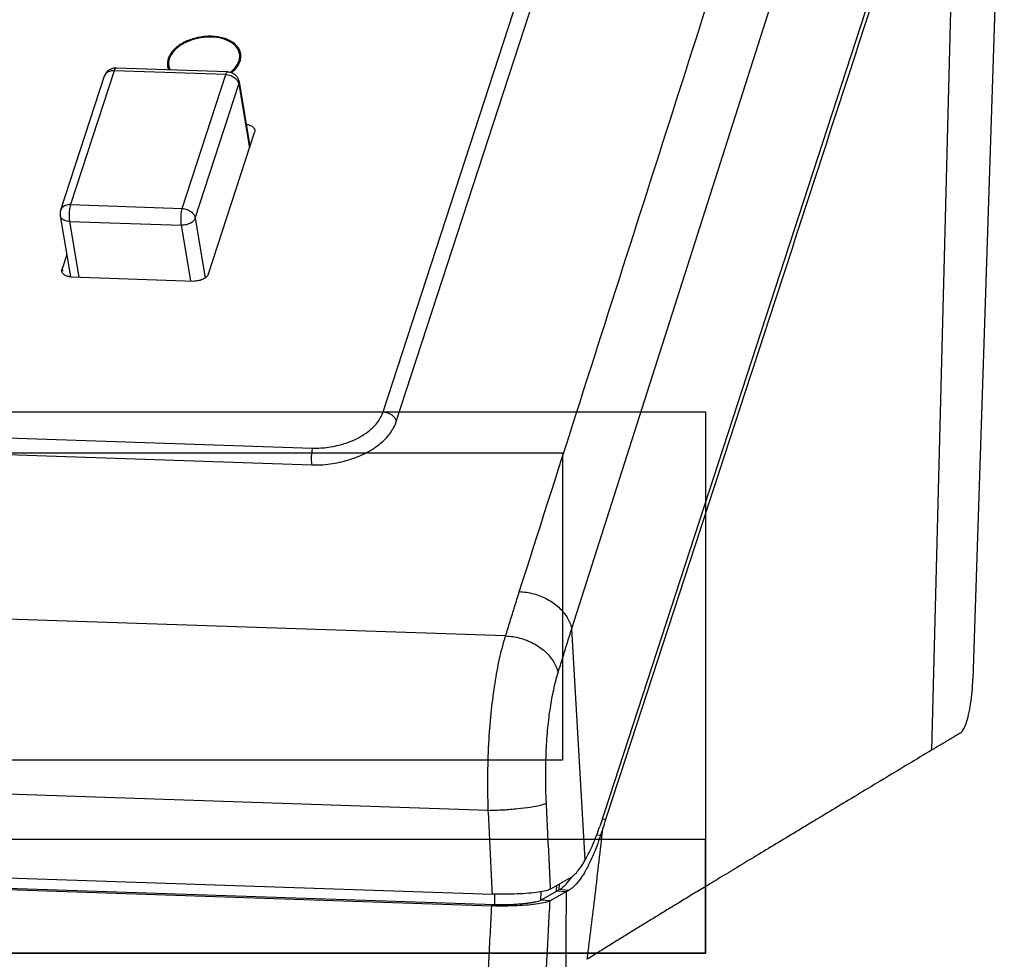
# Model space of a CAD drawing. Extents: x 24935 to 466555, y 15528 to 194328.
# Drawn here: x 142145 to 142282, y 52401 to 52532 of the extents above; entities that cross this region are included whole.
import ezdxf

# ---------------------------------------------------------------- set-up
doc = ezdxf.new("R2010")
doc.units = 0
doc.header["$LTSCALE"] = 1000
doc.layers.get('0').update_dxf_attribs({"linetype": 'CONTINUOUS'})
for name, color, linetype in [('L-信息导引及发布系统', 6, 'CONTINUOUS'), ('L-排队叫号系统', 6, 'CONTINUOUS'), ('p-004家具', 251, 'CONTINUOUS')]:
    doc.layers.add(name, color=color, linetype=linetype)

# ---------------------------------------------------------------- blocks, each defined once
blk = doc.blocks.new('A$C5D9F6A4E')
at = {"layer": 'p-004家具', "color": 8}
for points in [[(120.64, 935.19), (136.42, 935.19), (136.42, 465.29), (120.64, 465.29)], [(120.64, 935.19), (120.64, 465.29), (195.8, 465.29), (195.8, 935.19)], [(120.64, 935.19), (136.42, 935.19), (136.42, 465.29), (120.64, 465.29)], [(120.64, 935.19), (120.64, 465.29), (195.8, 465.29), (195.8, 935.19)], [(190.11, 915.34), (147.42, 915.34), (147.42, 485.15), (190.11, 485.15)], [(190.11, 915.34), (147.42, 915.34), (147.42, 485.15), (190.11, 485.15)]]:
    blk.add_lwpolyline(points, close=True, dxfattribs=at)
blk = doc.blocks.new('1#综合楼1F')
at = {"layer": 'p-004家具', "color": 8, "ltscale": 0.01, "xscale": -0.009999999902410309, "yscale": 0.009999999902410309, "zscale": 0.009999999902410309, "rotation": 270}
blk.add_blockref('A$C5D9F6A4E', (965085.2306, 700273.1149, 0.0689), dxfattribs=at)
blk = doc.blocks.new('窗口监控对讲机')
at = {"layer": 'L-排队叫号系统', "color": 6, "linetype": 'Continuous'}
for p, q in [((5413.658, -198.955), (5427.963, -154.114)), ((5405.787, -189.917), (5417.059, -155.309)), ((5406.336, -190.32), (5417.608, -155.711)), ((5431.709, -160.71), (5430.398, -201.071)), ((5429.751, -162.225), (5428.678, -204.032)), ((5428.783, -164.359), (5414.825, -207.215)), ((5394.561, -175.675), (5392.741, -181.263)), ((5399.216, -175.832), (5394.561, -175.675)), ((5399.297, -175.718), (5394.642, -175.561)), ((5397.396, -181.42), (5399.216, -175.832)), ((5394.15, -175.906), (5392.33, -181.495)), ((5397.946, -181.823), (5399.766, -176.234)), ((5399.766, -176.234), (5400.21, -178.893)), ((5399.774, -176.136), (5400.227, -178.842)), ((5398.498, -184.151), (5400.421, -178.245)), ((5392.741, -181.263), (5397.396, -181.42)), ((5392.312, -181.732), (5392.738, -184.276)), ((5392.702, -181.967), (5393.091, -184.289)), ((5392.702, -181.967), (5397.357, -182.124)), ((5397.946, -181.823), (5398.363, -184.32)), ((5397.357, -182.124), (5397.746, -184.446)), ((5392.582, -183.347), (5392.388, -183.945)), ((5392.388, -183.945), (5392.404, -184.04)), ((5392.769, -184.278), (5397.909, -184.452)), ((5350.475, -189.658), (5402.845, -191.423)), ((5350.436, -190.362), (5402.807, -192.127)), ((5410.899, -199.268), (5270.03, -194.52)), ((5414.218, -208.617), (5413.658, -198.963)), ((5410.177, -206.546), (5268.917, -201.785)), ((5268.758, -205.27), (5410.348, -210.041)), ((5268.787, -205.765), (5410.322, -210.535)), ((5268.857, -205.71), (5410.446, -210.482)), ((5415.074, -206.932), (5414.922, -206.919)), ((5414.855, -207.599), (5414.696, -207.585)), ((5413.552, -209.397), (5412.778, -209.833)), ((5412.365, -210.291), (5413.026, -209.917)), ((5412.365, -210.291), (5412.383, -209.943)), ((5413.413, -209.953), (5412.752, -210.326)), ((5413.026, -209.917), (5413.039, -209.686)), ((5413.413, -209.953), (5413.026, -209.917)), ((5413.136, -209.855), (5413.149, -209.624)), ((5413.524, -209.89), (5413.136, -209.855)), ((5413.438, -209.939), (5413.413, -209.953)), ((5410.446, -210.482), (5410.445, -210.041)), ((5412.752, -210.326), (5412.365, -210.291)), ((5410.348, -210.536), (5410.446, -210.482))]:
    blk.add_line(p, q, dxfattribs=at)
for points in [[(5394.642, -175.561), (5394.606, -175.562), (5394.569, -175.564), (5394.532, -175.57), (5394.496, -175.578), (5394.461, -175.589), (5394.426, -175.602), (5394.393, -175.618), (5394.361, -175.637), (5394.33, -175.658), (5394.301, -175.681), (5394.274, -175.706), (5394.249, -175.732), (5394.226, -175.761), (5394.204, -175.791), (5394.186, -175.823), (5394.169, -175.856), (5394.156, -175.89), (5394.15, -175.906)], [(5399.297, -175.718), (5399.335, -175.721), (5399.373, -175.727), (5399.409, -175.735), (5399.445, -175.746), (5399.481, -175.76), (5399.515, -175.776), (5399.547, -175.795), (5399.579, -175.817), (5399.608, -175.84), (5399.636, -175.866), (5399.662, -175.894), (5399.685, -175.924), (5399.706, -175.956), (5399.725, -175.989), (5399.741, -176.023), (5399.755, -176.059), (5399.765, -176.095), (5399.774, -176.136)], [(5392.33, -181.495), (5392.321, -181.524), (5392.313, -181.561), (5392.308, -181.598), (5392.306, -181.635), (5392.306, -181.673), (5392.309, -181.711), (5392.312, -181.732)]]:
    blk.add_lwpolyline(points, dxfattribs=at)
for points, start_tangent, end_tangent in [([(5428.938, -164.409), (5427.472, -168.908), (5425.713, -174.308), (5423.953, -179.708), (5422.188, -185.124), (5420.414, -190.568), (5418.634, -196.028), (5416.852, -201.487), (5415.073, -206.932)], (-0.309751, -0.950818), (-0.310923, -0.950435)), ([(5411.469, -197.423), (5416.243, -182.486), (5420.583, -168.905)], (0.304393, 0.952547), (0.304428, 0.952535)), ([(5399.732, -174.787), (5399.677, -174.701), (5399.424, -174.479), (5399.062, -174.33), (5398.628, -174.268), (5398.163, -174.3), (5397.714, -174.421), (5397.323, -174.621), (5397.03, -174.88), (5396.863, -175.172)], (-0.474191, 0.880422), (-0.309678, -0.950842)), ([(5399.749, -174.722), (5399.675, -174.627), (5399.347, -174.394), (5398.894, -174.26), (5398.372, -174.243), (5397.844, -174.343), (5397.372, -174.549), (5397.015, -174.837), (5396.93, -174.943)], (-0.548378, 0.836231), (-0.573253, -0.819379)), ([(5396.93, -174.943), (5396.82, -175.154)], (-0.573253, -0.819379), (-0.331882, -0.943321)), ([(5399.797, -174.973), (5399.732, -174.787)], (-0.164881, 0.986314), (-0.474191, 0.880422)), ([(5399.84, -174.932), (5399.749, -174.722)], (-0.218957, 0.975734), (-0.548378, 0.836231)), ([(5399.805, -175.069), (5399.797, -174.973)], (0.001219, 0.999999), (-0.164881, 0.986314)), ([(5399.839, -175.206), (5399.846, -174.964)], (0.213318, 0.976983), (-0.161772, 0.986828)), ([(5399.846, -174.964), (5399.84, -174.932)], (-0.161772, 0.986828), (-0.218957, 0.975734)), ([(5396.814, -175.17), (5396.782, -175.4)], (-0.309678, -0.950842), (0.035314, -0.999376)), ([(5396.782, -175.4), (5396.789, -175.477)], (0.035314, -0.999376), (0.161772, -0.986828)), ([(5396.82, -175.154), (5396.814, -175.17)], (-0.331882, -0.943321), (-0.309678, -0.950842)), ([(5396.863, -175.172), (5396.838, -175.468)], (-0.309678, -0.950842), (0.164881, -0.986314)), ([(5399.518, -175.708), (5399.621, -175.605), (5399.821, -175.271)], (0.745335, 0.666691), (0.309678, 0.950842)), ([(5399.605, -175.562), (5399.772, -175.27)], (0.639986, 0.768387), (0.309678, 0.950842)), ([(5399.772, -175.27), (5399.797, -175.168)], (0.309678, 0.950842), (0.157161, 0.987573)), ([(5399.797, -175.168), (5399.805, -175.069)], (0.157161, 0.987573), (0.001219, 0.999999)), ([(5399.821, -175.271), (5399.839, -175.206)], (0.309678, 0.950842), (0.213318, 0.976983)), ([(5394.561, -175.675), (5394.455, -175.681), (5394.357, -175.706), (5394.273, -175.749), (5394.206, -175.808), (5394.161, -175.879), (5394.15, -175.906)], (-0.999433, 0.033683), (-0.309319, -0.950958)), ([(5394.561, -175.675), (5394.586, -175.614), (5394.612, -175.576), (5394.639, -175.561), (5394.642, -175.562)], (0.309678, 0.950842), (0.997624, -0.068888)), ([(5396.789, -175.477), (5396.795, -175.51)], (0.161772, -0.986828), (0.218957, -0.975734)), ([(5396.795, -175.51), (5396.839, -175.636)], (0.218957, -0.975734), (0.428078, -0.903742)), ([(5396.838, -175.468), (5396.894, -175.638)], (0.164881, -0.986314), (0.448527, -0.893769)), ([(5399.216, -175.832), (5399.241, -175.771), (5399.267, -175.733), (5399.295, -175.718), (5399.297, -175.718)], (0.309678, 0.950842), (0.997624, -0.068888)), ([(5399.216, -175.832), (5399.325, -175.845), (5399.432, -175.877), (5399.532, -175.926), (5399.619, -175.99), (5399.689, -176.065), (5399.739, -176.148), (5399.766, -176.234)], (0.999433, -0.033683), (0.164972, -0.986298)), ([(5399.423, -175.739), (5399.605, -175.562)], (0.779991, 0.625791), (0.639986, 0.768387)), ([(5399.463, -175.754), (5399.518, -175.708)], (0.777743, 0.628583), (0.745335, 0.666691)), ([(5399.774, -176.136), (5399.776, -176.163), (5399.766, -176.234)], (0.165672, -0.986181), (-0.309678, -0.950842)), ([(5400.071, -177.913), (5400.216, -177.941), (5400.352, -178.015), (5400.424, -178.122), (5400.429, -178.146)], (0.997001, -0.077382), (0.159119, -0.987259)), ([(5400.429, -178.146), (5400.421, -178.245)], (0.159119, -0.987259), (-0.309678, -0.950842)), ([(5392.741, -181.263), (5392.635, -181.269), (5392.537, -181.294), (5392.453, -181.337), (5392.386, -181.396), (5392.341, -181.467), (5392.33, -181.495)], (-0.999433, 0.033683), (-0.309319, -0.950958)), ([(5392.741, -181.263), (5392.72, -181.344), (5392.702, -181.439), (5392.691, -181.546), (5392.684, -181.657), (5392.684, -181.768), (5392.69, -181.873), (5392.702, -181.967)], (-0.309678, -0.950842), (0.164972, -0.986298)), ([(5397.396, -181.42), (5397.375, -181.5), (5397.358, -181.596), (5397.346, -181.702), (5397.34, -181.814), (5397.339, -181.925), (5397.345, -182.03), (5397.357, -182.124)], (-0.309678, -0.950842), (0.164972, -0.986298)), ([(5397.396, -181.42), (5397.506, -181.434), (5397.613, -181.466), (5397.713, -181.515), (5397.8, -181.578), (5397.87, -181.654), (5397.919, -181.736), (5397.946, -181.823)], (0.999433, -0.033683), (0.164972, -0.986298)), ([(5392.702, -181.967), (5392.597, -181.955), (5392.502, -181.928), (5392.422, -181.887), (5392.362, -181.835), (5392.324, -181.772), (5392.312, -181.732)], (-0.999433, 0.033683), (-0.165747, 0.986168)), ([(5397.946, -181.823), (5397.91, -181.893), (5397.853, -181.959), (5397.775, -182.017), (5397.682, -182.065), (5397.578, -182.099), (5397.468, -182.119), (5397.357, -182.124)], (-0.309678, -0.950842), (-0.999433, 0.033683)), ([(5392.38, -184.044), (5392.388, -183.945)], (-0.159119, 0.987259), (0.309678, 0.950842)), ([(5392.738, -184.277), (5392.593, -184.248), (5392.457, -184.174), (5392.385, -184.067), (5392.38, -184.044)], (-0.997001, 0.077382), (-0.159119, 0.987259)), ([(5392.769, -184.278), (5392.738, -184.277)], (-0.999433, 0.033683), (-0.997001, 0.077382)), ([(5398.498, -184.151), (5398.422, -184.27), (5398.283, -184.37), (5398.102, -184.434), (5397.909, -184.452)], (-0.309678, -0.950842), (-0.999433, 0.033683)), ([(5402.845, -191.423), (5403.107, -191.423), (5403.419, -191.399), (5403.768, -191.343), (5404.135, -191.249), (5404.501, -191.115), (5404.844, -190.944), (5405.147, -190.744), (5405.396, -190.528), (5405.583, -190.308), (5405.711, -190.101), (5405.787, -189.917)], (0.999433, -0.033683), (0.309678, 0.950842)), ([(5405.787, -189.917), (5406.038, -189.977), (5406.239, -190.124), (5406.336, -190.32)], (0.999433, -0.033683), (0.164972, -0.986298)), ([(5402.807, -192.127), (5403.58, -192.087), (5404.344, -191.92), (5405.046, -191.638), (5405.636, -191.259), (5406.077, -190.809), (5406.336, -190.32)], (0.999433, -0.033683), (0.309678, 0.950842)), ([(5402.845, -191.423), (5402.802, -191.634), (5402.788, -191.891), (5402.807, -192.127)], (-0.309678, -0.950842), (0.164972, -0.986298)), ([(5410.899, -199.268), (5411.085, -198.663), (5411.275, -198.05), (5411.469, -197.423)], (0.294482, 0.955657), (0.296096, 0.955158)), ([(5411.471, -197.417), (5412.067, -197.507), (5412.632, -197.731), (5413.113, -198.07), (5413.466, -198.491), (5413.658, -198.955)], (0.999518, -0.03106), (0.215456, -0.976514)), ([(5410.177, -206.546), (5410.158, -205.005), (5410.208, -203.595), (5410.311, -202.347), (5410.457, -201.234), (5410.648, -200.222), (5410.899, -199.268)], (-0.03697, 0.999316), (0.298265, 0.954483)), ([(5410.899, -199.268), (5411.496, -199.355), (5412.061, -199.576), (5412.543, -199.913), (5412.896, -200.332), (5413.089, -200.796)], (0.999657, -0.026186), (0.215766, -0.976445)), ([(5413.089, -200.796), (5413.275, -200.194), (5413.465, -199.583), (5413.659, -198.96)], (0.295941, 0.955206), (0.29728, 0.95479)), ([(5412.599, -206.244), (5412.57, -205.089), (5412.596, -204.032), (5412.664, -203.098), (5412.766, -202.266), (5412.904, -201.51), (5413.089, -200.796)], (-0.04966, 0.998766), (0.295874, 0.955227)), ([(5429.871, -203.324), (5429.992, -203.186), (5430.112, -202.92), (5430.217, -202.55), (5430.304, -202.098), (5430.366, -201.589), (5430.398, -201.071)], (0.85967, 0.510849), (0.032465, 0.999473)), ([(5429.871, -203.324), (5429.473, -203.56), (5429.076, -203.796), (5428.678, -204.032)], (-0.85967, -0.510849), (-0.859646, -0.510891)), ([(5428.678, -204.032), (5427.727, -204.605), (5426.764, -205.185), (5425.803, -205.764), (5424.856, -206.335), (5424.001, -206.85)], (-0.856757, -0.51572), (-0.856302, -0.516475)), ([(5410.177, -206.546), (5410.797, -206.523), (5411.404, -206.476), (5411.939, -206.409), (5412.351, -206.329), (5412.599, -206.244)], (0.999882, 0.015343), (0.877009, 0.480474)), ([(5412.778, -209.833), (5412.718, -208.64), (5412.659, -207.443), (5412.599, -206.244)], (-0.049894, 0.998755), (-0.049703, 0.998764)), ([(5410.348, -210.041), (5410.291, -208.879), (5410.234, -207.714), (5410.177, -206.546)], (-0.048961, 0.998801), (-0.048694, 0.998814)), ([(5415.073, -206.932), (5415.017, -207.104), (5414.966, -207.261)], (-0.310924, -0.950435), (-0.310925, -0.950435)), ([(5423.935, -206.89), (5423.336, -207.252)], (-0.856292, -0.516492), (-0.856195, -0.516652)), ([(5424.001, -206.85), (5423.935, -206.89)], (-0.856302, -0.516475), (-0.856292, -0.516492)), ([(5414.218, -208.617), (5414.542, -207.975), (5414.825, -207.215)], (0.514281, 0.857622), (0.309678, 0.950842)), ([(5423.336, -207.252), (5423.041, -207.429), (5422.18, -207.95), (5421.351, -208.45), (5420.562, -208.927), (5419.831, -209.37), (5419.183, -209.764), (5418.617, -210.107), (5418.111, -210.415), (5417.633, -210.706), (5417.158, -210.996), (5416.679, -211.289), (5416.203, -211.581), (5415.728, -211.874), (5415.251, -212.169), (5414.775, -212.467), (5414.302, -212.765)], (-0.856195, -0.516652), (-0.84459, -0.535413)), ([(5414.302, -212.764), (5414.636, -210.064), (5414.96, -207.278)], (0.127077, 0.991893), (0.112285, 0.993676)), ([(5414.925, -207.385), (5414.908, -207.438), (5414.873, -207.545)], (-0.311812, -0.950144), (-0.313147, -0.949705)), ([(5414.96, -207.278), (5414.925, -207.385)], (-0.310925, -0.950434), (-0.311812, -0.950144)), ([(5414.966, -207.261), (5414.96, -207.278)], (-0.310925, -0.950435), (-0.310925, -0.950434)), ([(5414.855, -207.599), (5414.7, -208.041), (5414.594, -208.313)], (-0.313592, -0.949558), (-0.377281, -0.926099)), ([(5414.873, -207.545), (5414.855, -207.599)], (-0.313147, -0.949705), (-0.313592, -0.949558)), ([(5414.594, -208.313), (5414.54, -208.442), (5414.377, -208.799), (5414.266, -209.012)], (-0.377281, -0.926099), (-0.481357, -0.876525)), ([(5413.552, -209.397), (5413.89, -209.106), (5414.218, -208.617)], (0.871613, 0.490195), (0.478936, 0.87785)), ([(5414.266, -209.012), (5414.21, -209.111), (5414.041, -209.377), (5413.984, -209.455)], (-0.481357, -0.876525), (-0.600972, -0.79927)), ([(5413.288, -209.749), (5413.364, -209.682), (5413.593, -209.423), (5413.662, -209.328)], (0.774434, 0.632654), (0.569364, 0.822086)), ([(5413.984, -209.455), (5413.87, -209.596), (5413.697, -209.767), (5413.64, -209.814)], (-0.600972, -0.79927), (-0.797395, -0.603458)), ([(5412.778, -209.833), (5412.589, -209.901), (5412.274, -209.961), (5411.864, -210.007), (5411.385, -210.037), (5410.861, -210.049), (5410.348, -210.041)], (-0.871613, -0.490195), (-0.999433, 0.033683)), ([(5413.026, -209.917), (5413.063, -209.896), (5413.099, -209.875), (5413.136, -209.855)], (0.870453, 0.492252), (0.870453, 0.492252)), ([(5413.136, -209.855), (5413.288, -209.749)], (0.869169, 0.494515), (0.774434, 0.632654)), ([(5413.42, -213.297), (5413.428, -211.636), (5413.438, -209.939)], (0.00428, 0.999991), (0.006501, 0.999979)), ([(5413.524, -209.89), (5413.481, -209.915), (5413.438, -209.939)], (-0.869111, -0.494616), (-0.87105, -0.491195)), ([(5413.64, -209.814), (5413.524, -209.89)], (-0.797395, -0.603458), (-0.869111, -0.494616)), ([(5412.752, -210.326), (5412.562, -210.394), (5412.254, -210.454), (5411.853, -210.5), (5411.385, -210.53), (5410.868, -210.543), (5410.348, -210.536)], (-0.870984, -0.491312), (-0.9995, 0.031632)), ([(5410.446, -210.482), (5410.65, -210.483), (5410.857, -210.481), (5411.067, -210.475), (5411.272, -210.465), (5411.467, -210.452), (5411.65, -210.436), (5411.819, -210.417), (5411.971, -210.396), (5412.105, -210.371), (5412.217, -210.345), (5412.303, -210.319), (5412.365, -210.291)], (0.999852, -0.017217), (0.871613, 0.490195)), ([(5412.573, -213.784), (5412.633, -212.627), (5412.693, -211.474), (5412.752, -210.326)], (0.05176, 0.99866), (0.051554, 0.99867)), ([(5410.141, -213.994), (5410.201, -212.837), (5410.262, -211.684), (5410.322, -210.535)], (0.052436, 0.998624), (0.052186, 0.998637)), ([(5410.348, -210.536), (5410.335, -210.536), (5410.322, -210.535)], (-0.999499, 0.031637), (-0.999433, 0.033683))]:
    blk.add_spline(points, degree=3, dxfattribs=dict(at, start_tangent=start_tangent, end_tangent=end_tangent))
blk = doc.blocks.new('CKJ')
at = {"layer": 'L-排队叫号系统', "color": 6, "xscale": 2.5, "yscale": 2.5, "zscale": 2.5}
blk.add_blockref('窗口监控对讲机', (1652241.55, 829869.61, 0), dxfattribs=at)

msp = doc.modelspace()

# ---------------------------------------------------------------- block references
at = {"color": 8, "xscale": 100, "yscale": 100, "zscale": 100}
msp.add_blockref('1#综合楼1F', (-96367217.67, -69975029.91, -6.89), dxfattribs=at)
at = {"layer": 'L-信息导引及发布系统', "color": 4, "xscale": 1.330000000000318, "yscale": 1.330000000000318, "zscale": 1.330000000000318}
msp.add_blockref('CKJ', (-2073259.67, -1050617.76, 0), dxfattribs=at)

doc.saveas('drawing.dxf')
